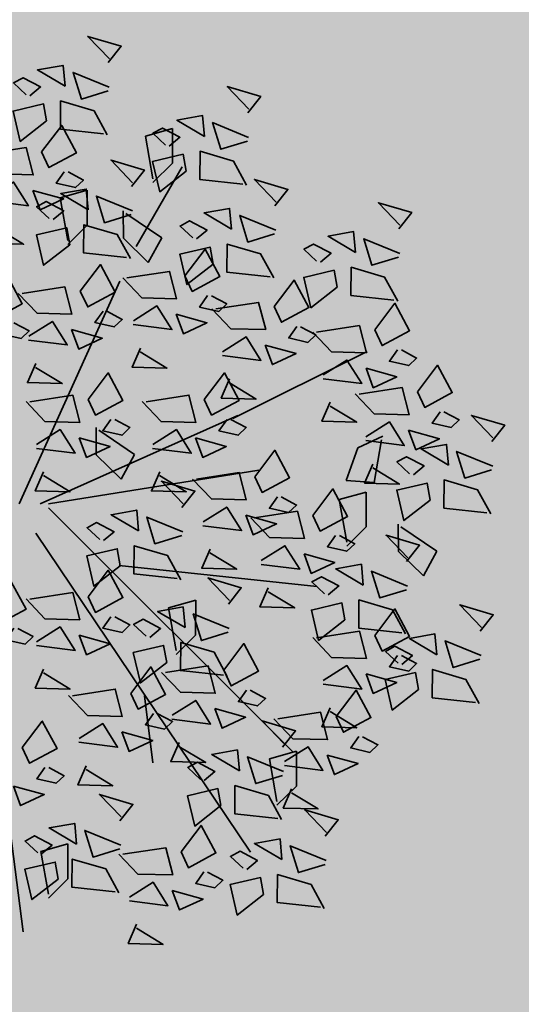
# Model space of a CAD drawing. Units: metres. Extents: x -44 to 33052, y -150 to 43938.
# Drawn here: x 16533 to 16538, y 21786 to 21796 of the extents above; entities that cross this region are included whole.
import ezdxf

# ---------------------------------------------------------------- set-up
doc = ezdxf.new("R2010")
doc.units = ezdxf.units.M
doc.layers.add('5 COTA 10', color=205, linetype='Continuous', lineweight=5)
doc.layers.add('L-shrub', color=74, linetype='Continuous', lineweight=35)
doc.layers.add('AUX', color=253, linetype='Continuous')
doc.layers.add('L-tree', color=102, linetype='Continuous')

# ---------------------------------------------------------------- blocks, each defined once
blk = doc.blocks.new('flower shrub 2')
at = {"layer": 'L-shrub', "color": 201}
for p, q in [((71.95, 198.59), (86.43, 202.67)), ((86.43, 202.67), (86.36, 184.05)), ((75.99, 175.82), (71.95, 198.59)), ((86.36, 184.05), (75.99, 173.75)), ((26.45, 165.53), (40.92, 169.61)), ((40.92, 169.61), (40.85, 150.99)), ((30.49, 142.76), (26.45, 165.53)), ((60.21, 144.02), (60.06, 158.64)), ((61.53, 157.19), (80.67, 144.21)), ((40.85, 150.99), (30.48, 140.69)), ((73.5, 130.99), (60.21, 144.02)), ((80.67, 144.21), (73.5, 130.99)), ((45.73, 28.33), (45.58, 42.95)), ((47.06, 41.5), (66.19, 28.51)), ((185.43, 32.08), (198.67, 38.26)), ((179.06, 14.59), (185.43, 32.08)), ((197.96, 36.32), (194.06, 13.53)), ((59.02, 15.29), (45.73, 28.33)), ((66.19, 28.51), (59.02, 15.29)), ((194.06, 13.53), (179.06, 14.59)), ((175.38, 4.39), (189.86, 8.47)), ((189.86, 8.47), (189.78, -10.15)), ((179.42, -18.38), (175.38, 4.39)), ((189.78, -10.15), (179.41, -20.45)), ((207.07, -23.32), (206.92, -8.7)), ((208.4, -10.15), (227.53, -23.13)), ((220.36, -36.35), (207.07, -23.32)), ((227.53, -23.13), (220.36, -36.35)), ((84.36, -53.46), (98.84, -49.38)), ((98.84, -49.38), (98.77, -68)), ((88.41, -76.23), (84.36, -53.46)), ((98.77, -68), (88.4, -78.3)), ((138.15, -134.03), (152.62, -129.95)), ((152.62, -129.95), (152.55, -148.57)), ((142.19, -156.8), (138.15, -134.03)), ((152.55, -148.57), (142.18, -158.87)), ((16.1, -183.61), (30.58, -179.53)), ((20.14, -206.38), (16.1, -183.61)), ((30.58, -179.53), (30.51, -198.15)), ((30.51, -198.15), (20.14, -208.45))]:
    blk.add_line(p, q, dxfattribs=at)
at = {"layer": 'L-shrub', "color": 92}
for points in [[(52.15, 237.83), (59.05, 246.56), (41.2, 251.84), (52.74, 239.81)], [(29.03, 225.28), (27.99, 236.36), (14.33, 233.94), (29.03, 225.28)], [(52.02, 222.79), (37.77, 218.39), (33.35, 232.62), (52.6, 224.77)], [(10.23, 220.07), (15.95, 224.84), (6.62, 229.76), (1.48, 226.97), (8.24, 220.66)], [(126.62, 210.97), (133.52, 219.7), (115.67, 224.99), (127.2, 212.95)], [(19.2, 206.65), (5.18, 195.71), (1.34, 211.93), (17.57, 215.74), (19.2, 206.65)], [(49.53, 199.82), (26.54, 202.32), (26.68, 217.36), (44.53, 212.08), (51.52, 199.24)], [(103.49, 198.43), (102.46, 209.5), (88.8, 207.08), (103.49, 198.43)], [(126.48, 195.93), (112.24, 191.53), (107.82, 205.76), (127.07, 197.91)], [(16.53, 190.13), (27.26, 204.31), (35.14, 189.63), (20.44, 181.76), (16.53, 190.13)], [(84.69, 193.22), (90.42, 197.99), (81.09, 202.9), (75.95, 200.11), (82.71, 193.8)], [(124, 172.97), (101.01, 175.46), (101.15, 190.5), (119, 185.22), (125.98, 172.38)], [(64.56, 171.72), (71.46, 180.45), (53.61, 185.73), (65.15, 173.7)], [(93.66, 179.79), (79.64, 168.86), (75.81, 185.07), (92.04, 188.89), (93.66, 179.79)], [(28.66, 179.47), (24.35, 173.38), (34.64, 171.04), (38.88, 175.06), (30.72, 179.41)], [(-11.02, 166.07), (1.61, 174), (9.54, 161.38), (-11.08, 164.01)], [(141.1, 161.39), (148, 170.12), (130.14, 175.4), (141.68, 163.37)], [(11.84, 169.59), (15.69, 159.15), (28.27, 165.01), (11.84, 169.59)], [(41.44, 159.17), (40.4, 170.25), (26.74, 167.83), (41.44, 159.17)], [(22.64, 153.96), (28.36, 158.73), (19.03, 163.65), (13.89, 160.86), (20.65, 154.55)], [(64.43, 156.68), (50.18, 152.28), (45.76, 166.51), (65.01, 158.66)], [(117.97, 148.84), (116.93, 159.92), (103.28, 157.5), (117.97, 148.84)], [(207.29, 148.99), (214.19, 157.72), (196.34, 163.01), (207.88, 150.97)], [(99.17, 143.63), (104.9, 148.4), (95.57, 153.32), (90.43, 150.53), (97.19, 144.22)], [(140.96, 146.35), (126.72, 141.95), (122.3, 156.18), (141.55, 148.33)], [(-7.28, 151.5), (-11.69, 141.29), (6.92, 140.79), (-7.33, 149.44)], [(31.61, 140.54), (17.59, 129.6), (13.76, 145.82), (29.99, 149.63), (31.61, 140.54)], [(61.95, 133.71), (38.95, 136.21), (39.09, 151.25), (56.94, 145.97), (63.93, 133.13)], [(184.16, 136.45), (183.13, 147.53), (169.47, 145.1), (184.16, 136.45)], [(207.15, 133.95), (192.91, 129.55), (188.49, 143.78), (207.74, 135.93)], [(108.14, 130.21), (94.12, 119.27), (90.29, 135.49), (106.52, 139.3), (108.14, 130.21)], [(93.06, 124.02), (103.79, 138.2), (111.67, 123.52), (96.98, 115.65), (93.06, 124.02)], [(138.48, 123.38), (115.49, 125.88), (115.63, 140.92), (133.48, 135.64), (140.46, 122.8)], [(165.36, 131.24), (171.09, 136.01), (161.76, 140.92), (156.62, 138.13), (163.38, 131.82)], [(37.21, 115.75), (47.94, 129.93), (55.82, 115.25), (41.13, 107.38), (37.21, 115.75)], [(61.99, 122.79), (84.85, 126.31), (88.59, 111.74), (69.98, 112.24), (59.92, 122.85)], [(174.33, 117.81), (160.31, 106.88), (156.48, 123.09), (172.71, 126.91), (174.33, 117.81)], [(204.67, 110.99), (181.68, 113.48), (181.82, 128.52), (199.67, 123.24), (206.65, 110.4)], [(140.64, 107.49), (151.37, 121.67), (159.25, 106.99), (144.55, 99.12), (140.64, 107.49)], [(105.19, 113.36), (100.89, 107.27), (111.17, 104.93), (115.42, 108.95), (107.26, 113.3)], [(65.51, 99.96), (78.14, 107.89), (86.08, 95.27), (65.46, 97.9)], [(194.42, 95.09), (205.15, 109.27), (213.03, 94.59), (198.33, 86.72), (194.42, 95.09)], [(49.34, 105.09), (45.04, 99.01), (55.32, 96.67), (59.57, 100.68), (51.41, 105.04)], [(88.37, 103.48), (92.23, 93.04), (104.8, 98.9), (88.37, 103.48)], [(-0.3, 98.9), (-4.61, 92.81), (5.68, 90.47), (9.92, 94.49), (1.76, 98.84)], [(9.66, 91.7), (22.29, 99.62), (30.23, 87.01), (9.61, 89.63)], [(32.52, 95.21), (36.38, 84.78), (48.95, 90.64), (32.52, 95.21)], [(152.77, 96.83), (148.46, 90.75), (158.75, 88.4), (162.99, 92.42), (154.83, 96.77)], [(163.35, 93.87), (186.2, 97.38), (189.95, 82.82), (171.34, 83.32), (161.28, 93.92)], [(69.26, 85.39), (64.84, 75.18), (83.45, 74.68), (69.2, 83.33)], [(206.55, 84.43), (202.24, 78.35), (212.53, 76.01), (216.77, 80.02), (208.61, 84.38)], [(166.87, 71.04), (179.5, 78.96), (187.44, 66.35), (166.81, 68.97)], [(13.41, 77.13), (8.99, 66.92), (27.6, 66.41), (13.35, 75.06)], [(189.73, 74.55), (193.58, 64.12), (206.16, 69.98), (189.73, 74.55)], [(217.17, 62.04), (227.9, 76.22), (235.78, 61.54), (221.08, 53.67), (217.17, 62.04)], [(41.35, 57.91), (52.08, 72.09), (59.96, 57.41), (45.26, 49.54), (41.35, 57.91)], [(103.41, 57.91), (114.13, 72.09), (122.01, 57.41), (107.32, 49.54), (103.41, 57.91)], [(116.83, 68.87), (112.42, 58.65), (131.03, 58.15), (116.78, 66.8)], [(186.1, 60.81), (208.96, 64.33), (212.7, 49.76), (194.09, 50.26), (184.03, 60.87)], [(10.28, 56.68), (33.14, 60.2), (36.88, 45.63), (18.27, 46.13), (8.21, 56.74)], [(72.33, 56.68), (95.19, 60.2), (98.94, 45.63), (80.33, 46.13), (70.27, 56.74)], [(170.61, 56.47), (166.2, 46.26), (184.81, 45.75), (170.56, 54.41)], [(229.3, 51.38), (225, 45.3), (235.28, 42.95), (239.53, 46.97), (231.37, 51.32)], [(256.93, 35.37), (263.83, 44.1), (245.98, 49.38), (257.52, 37.35)], [(115.53, 47.25), (111.23, 41.16), (121.51, 38.82), (125.76, 42.84), (117.6, 47.19)], [(189.62, 37.98), (202.25, 45.91), (210.19, 33.29), (189.57, 35.92)], [(13.8, 33.85), (26.43, 41.78), (34.37, 29.16), (13.74, 31.79)], [(75.86, 33.85), (88.48, 41.78), (96.42, 29.16), (75.8, 31.79)], [(98.71, 37.37), (102.57, 26.93), (115.14, 32.79), (98.71, 37.37)], [(212.48, 41.5), (216.34, 31.06), (228.91, 36.92), (212.48, 41.5)], [(233.81, 22.82), (232.77, 33.9), (219.11, 31.48), (233.81, 22.82)], [(130.3, 16.59), (141.02, 30.77), (148.91, 16.09), (134.21, 8.22), (130.3, 16.59)], [(215.01, 17.61), (220.73, 22.38), (211.4, 27.3), (206.26, 24.51), (213.02, 18.2)], [(256.8, 20.33), (242.55, 15.92), (238.13, 30.16), (257.38, 22.31)], [(193.37, 23.42), (188.95, 13.2), (207.56, 12.7), (193.31, 21.35)], [(17.55, 19.28), (13.13, 9.07), (31.74, 8.57), (17.49, 17.22)], [(79.6, 19.28), (75.19, 9.07), (93.8, 8.57), (79.54, 17.22)], [(99.22, 15.36), (122.08, 18.88), (125.83, 4.31), (107.22, 4.81), (97.16, 15.42)], [(91.45, 0.25), (98.35, 8.98), (80.5, 14.26), (92.04, 2.23)], [(223.98, 4.18), (209.96, -6.75), (206.13, 9.47), (222.35, 13.28), (223.98, 4.18)], [(254.32, -2.64), (231.32, -0.14), (231.46, 14.9), (249.31, 9.61), (256.3, -3.23)], [(142.42, 5.93), (138.12, -0.16), (148.4, -2.5), (152.65, 1.52), (144.49, 5.87)], [(161.32, -4.07), (172.05, 10.11), (179.93, -4.57), (165.24, -12.44), (161.32, -4.07)], [(102.75, -7.47), (115.38, 0.46), (123.31, -12.16), (102.69, -9.53)], [(68.33, -12.3), (67.29, -1.22), (53.63, -3.64), (68.33, -12.3)], [(91.32, -14.79), (77.07, -19.2), (72.66, -4.96), (91.9, -12.81)], [(125.6, -3.95), (129.46, -14.39), (142.03, -8.53), (125.6, -3.95)], [(130.25, -5.3), (153.11, -1.78), (156.85, -16.35), (138.24, -15.85), (128.18, -5.24)], [(49.53, -17.51), (55.25, -12.74), (45.92, -7.82), (40.78, -10.61), (47.54, -16.92)], [(173.45, -14.73), (169.15, -20.81), (179.43, -23.16), (183.68, -19.14), (175.52, -14.79)], [(211.43, -28.68), (218.32, -19.95), (200.47, -14.66), (212.01, -26.7)], [(88.84, -37.76), (65.84, -35.27), (65.98, -20.22), (83.83, -25.51), (90.82, -38.35)], [(133.77, -28.13), (146.4, -20.2), (154.34, -32.82), (133.72, -30.19)], [(106.49, -22.04), (102.08, -32.25), (120.69, -32.75), (106.44, -24.1)], [(156.63, -24.61), (160.49, -35.05), (173.06, -29.19), (156.63, -24.61)], [(188.3, -41.22), (187.26, -30.14), (173.6, -32.57), (188.3, -41.22)], [(41.35, -47.45), (52.08, -33.28), (59.96, -47.96), (45.26, -55.83), (41.35, -47.45)], [(169.5, -46.43), (175.23, -41.66), (165.89, -36.75), (160.76, -39.54), (167.52, -45.85)], [(211.29, -43.72), (197.04, -48.12), (192.63, -33.89), (211.88, -41.74)], [(-10.36, -53.65), (0.37, -39.48), (8.25, -54.15), (-6.45, -62.02), (-10.36, -53.65)], [(10.28, -48.68), (33.14, -45.17), (36.88, -59.73), (18.27, -59.23), (8.21, -48.63)], [(137.52, -42.69), (133.1, -52.91), (151.71, -53.41), (137.46, -44.76)], [(178.47, -59.86), (164.45, -70.79), (160.62, -54.58), (176.85, -50.76), (178.47, -59.86)], [(208.81, -66.68), (185.82, -64.19), (185.95, -49.15), (203.81, -54.43), (210.79, -67.27)], [(250.73, -65.86), (257.63, -57.13), (239.78, -51.85), (251.31, -63.88)], [(93.15, -63.95), (92.11, -52.87), (78.45, -55.29), (93.15, -63.95)], [(194.42, -68.11), (205.15, -53.94), (213.03, -68.62), (198.33, -76.49), (194.42, -68.11)], [(53.48, -58.12), (49.18, -64.2), (59.46, -66.54), (63.71, -62.52), (55.55, -58.17)], [(74.35, -69.16), (80.08, -64.39), (70.74, -59.47), (65.6, -62.26), (72.37, -68.57)], [(36.66, -67.99), (40.51, -78.43), (53.09, -72.57), (36.66, -67.99)], [(163.35, -69.34), (186.2, -65.83), (189.95, -80.39), (171.34, -79.89), (161.28, -69.29)], [(227.6, -78.41), (226.56, -67.33), (212.91, -69.75), (227.6, -78.41)], [(113.66, -89.41), (90.67, -86.91), (90.8, -71.87), (108.65, -77.16), (115.64, -90)], [(113.75, -86.71), (124.48, -72.53), (132.36, -87.21), (117.66, -95.08), (113.75, -86.71)], [(250.59, -80.9), (236.35, -85.31), (231.93, -71.07), (251.18, -78.92)], [(208.8, -83.62), (214.53, -78.85), (205.2, -73.93), (200.06, -76.72), (206.82, -83.03)], [(206.55, -78.77), (202.24, -84.86), (212.53, -87.2), (216.77, -83.18), (208.61, -78.83)], [(64.1, -99.1), (74.83, -84.93), (82.71, -99.61), (68.02, -107.48), (64.1, -99.1)], [(82.68, -87.94), (105.53, -84.42), (109.28, -98.99), (90.67, -98.48), (80.61, -87.88)], [(166.87, -92.17), (179.5, -84.24), (187.44, -96.86), (166.81, -94.24)], [(189.73, -88.65), (193.58, -99.09), (206.16, -93.23), (189.73, -88.65)], [(33.03, -100.33), (55.89, -96.81), (59.63, -111.38), (41.02, -110.88), (30.96, -100.28)], [(125.88, -97.37), (121.57, -103.45), (131.86, -105.8), (136.1, -101.78), (127.94, -97.42)], [(142.66, -112.73), (165.52, -109.21), (169.26, -123.78), (150.65, -123.28), (140.59, -112.67)], [(170.61, -106.74), (166.2, -116.95), (184.81, -117.46), (170.56, -108.8)], [(6.19, -128.03), (16.91, -113.85), (24.8, -128.53), (10.1, -136.4), (6.19, -128.03)], [(145.23, -127.84), (152.13, -119.11), (134.28, -113.83), (145.82, -125.86)], [(59.41, -119.64), (63.27, -130.08), (75.84, -124.22), (59.41, -119.64)], [(146.18, -135.56), (158.81, -127.63), (166.75, -140.24), (146.13, -137.62)], [(145.1, -142.88), (130.85, -147.29), (126.44, -133.05), (145.68, -140.9)], [(40.3, -137.73), (35.89, -147.94), (54.49, -148.44), (40.24, -139.79)], [(1.49, -148.57), (5.35, -159), (17.92, -153.14), (1.49, -148.57)], [(112.28, -159.02), (98.26, -169.96), (94.43, -153.74), (110.66, -149.93), (112.28, -159.02)], [(142.62, -165.85), (119.63, -163.35), (119.76, -148.31), (137.61, -153.6), (144.6, -166.44)], [(149.93, -150.12), (145.52, -160.34), (164.12, -160.84), (149.87, -152.19)], [(58.36, -167.09), (65.26, -158.36), (47.41, -153.08), (58.94, -165.11)], [(167.99, -175.36), (174.89, -166.63), (157.04, -161.34), (168.57, -173.38)], [(90.99, -183.81), (101.72, -169.63), (109.6, -184.31), (94.91, -192.18), (90.99, -183.81)], [(144.86, -187.9), (143.83, -176.83), (130.17, -179.25), (144.86, -187.9)]]:
    blk.add_lwpolyline(points, dxfattribs=at)
at = {"layer": 'L-shrub', "color": 201}
for points in [[(-14.54, 188.9), (8.31, 192.42), (12.06, 177.85), (-6.55, 178.35), (-16.61, 188.96)], [(-12.43, 109.56), (-1.7, 123.73), (6.18, 109.05), (-8.52, 101.18), (-12.43, 109.56)], [(6.14, 114.53), (29, 118.04), (32.74, 103.47), (14.13, 103.98), (4.07, 114.58)], [(109.57, 106.26), (132.42, 109.78), (136.17, 95.21), (117.56, 95.71), (107.5, 106.32)], [(113.09, 83.43), (125.72, 91.36), (133.65, 78.75), (113.03, 81.37)], [(135.94, 86.95), (139.8, 76.51), (152.38, 82.37), (135.94, 86.95)], [(53.48, 47.25), (49.18, 41.16), (59.46, 38.82), (63.71, 42.84), (55.55, 47.19)], [(36.66, 37.37), (40.51, 26.93), (53.09, 32.79), (36.66, 37.37)], [(116.28, -51.4), (123.17, -42.67), (105.32, -37.39), (116.86, -49.42)], [(116.14, -66.44), (101.89, -70.85), (97.48, -56.61), (116.73, -64.46)], [(1.77, -64.31), (-2.54, -70.4), (7.75, -72.74), (11.99, -68.72), (3.83, -64.37)], [(17.55, -86.08), (13.13, -96.29), (31.74, -96.8), (17.49, -88.14)], [(217.77, -97.05), (203.75, -107.98), (199.92, -91.76), (216.15, -87.95), (217.77, -97.05)], [(16.43, -184.85), (22.16, -180.08), (12.83, -175.17), (7.69, -177.95), (14.45, -184.26)]]:
    blk.add_lwpolyline(points, dxfattribs=at)
at = {"layer": 'L-shrub', "color": 32}
for points in [[(66.94, 139.62), (91.63, 182.23)], [(4.49, 2.24), (58.38, 121.09)], [(118.58, 47.68), (190.43, 83.56)], [(15.72, 2.24), (121.24, 49.33)], [(20.21, 2.24), (132.47, 20.18)], [(20.21, 0), (150.43, -130.06)], [(13.47, -13.45), (127.98, -183.88)], [(57.96, -30.81), (163.48, -42.02)], [(-4.49, -139.03), (6.74, -226.49)]]:
    blk.add_lwpolyline(points, dxfattribs=at)
at = {"layer": 'L-shrub', "color": 98}
for points in [[(58.5, -30.94), (44.48, -41.87), (40.65, -25.65), (56.88, -21.84), (58.5, -30.94)], [(13.8, -71.51), (26.43, -63.59), (34.37, -76.2), (13.74, -73.58)], [(83.32, -82.58), (69.3, -93.52), (65.47, -77.3), (81.7, -73.49), (83.32, -82.58)], [(248.11, -103.87), (225.12, -101.38), (225.26, -86.33), (243.11, -91.62), (250.09, -104.46)], [(173.73, -111.5), (184.46, -97.32), (192.34, -112), (177.65, -119.87), (173.73, -111.5)], [(71.43, -100.32), (75.92, -136.2)], [(86.2, -110.76), (98.83, -102.84), (106.76, -115.45), (86.14, -112.83)], [(76.23, -109.76), (71.93, -115.85), (82.21, -118.19), (86.46, -114.17), (78.3, -109.82)], [(109.05, -107.25), (112.91, -117.69), (125.48, -111.82), (109.05, -107.25)], [(36.55, -123.16), (49.18, -115.23), (57.12, -127.85), (36.5, -125.22)], [(89.94, -125.33), (85.53, -135.55), (104.14, -136.05), (89.89, -127.4)], [(185.86, -122.16), (181.56, -128.24), (191.84, -130.59), (196.09, -126.57), (187.93, -122.22)], [(122.11, -140.39), (121.07, -129.31), (107.41, -131.73), (122.11, -140.39)], [(103.31, -145.6), (109.03, -140.83), (99.7, -135.91), (94.56, -138.7), (101.33, -145.01)], [(169.04, -132.04), (172.9, -142.48), (185.47, -136.62), (169.04, -132.04)], [(18.31, -138.69), (14.01, -144.77), (24.29, -147.12), (28.54, -143.1), (20.38, -138.74)], [(35.23, -179.64), (34.2, -168.56), (20.54, -170.98), (35.23, -179.64)], [(58.22, -182.14), (43.98, -186.54), (39.56, -172.3), (58.81, -180.15)], [(59.92, -185.03), (82.78, -181.52), (86.52, -196.09), (67.91, -195.58), (57.85, -184.98)], [(126.06, -193.11), (131.79, -188.35), (122.46, -183.43), (117.32, -186.22), (124.08, -192.53)], [(167.85, -190.4), (153.61, -194.8), (149.19, -180.57), (168.44, -188.42)], [(25.4, -198.28), (11.38, -209.21), (7.55, -192.99), (23.78, -189.18), (25.4, -198.28)], [(55.74, -205.1), (32.75, -202.61), (32.89, -187.57), (50.74, -192.85), (57.72, -205.69)], [(103.12, -194.47), (98.82, -200.55), (109.1, -202.9), (113.35, -198.88), (105.19, -194.52)], [(135.03, -206.54), (121.01, -217.47), (117.18, -201.26), (133.41, -197.44), (135.03, -206.54)], [(165.37, -213.36), (142.38, -210.87), (142.52, -195.83), (160.37, -201.11), (167.35, -213.95)], [(63.44, -207.86), (76.07, -199.94), (84.01, -212.55), (63.39, -209.93)], [(86.3, -204.35), (90.16, -214.78), (102.73, -208.92), (86.3, -204.35)], [(67.19, -222.43), (62.78, -232.65), (81.39, -233.15), (67.13, -224.5)]]:
    blk.add_lwpolyline(points, dxfattribs=at)

msp = doc.modelspace()

# ---------------------------------------------------------------- hatches: boundary and pattern name
at = {"layer": '5 COTA 10', "transparency": 33554465}
h = msp.add_hatch(color=244, dxfattribs=at)
h.dxf.hatch_style = 1
edge = h.paths.add_edge_path()
edge.add_spline(control_points=[(16440.651, 21750.572), (16441.941, 21750.871), (16448.236, 21752.434), (16464.658, 21758.39), (16495.425, 21770.421), (16527.551, 21801.544), (16574.026, 21835.436), (16607.038, 21865.4), (16629.75, 21884.218), (16633.523, 21887.358), (16634.727, 21888.361)], knot_values=[4.44078, 4.44078, 4.44078, 4.44078, 8.413664, 23.907597, 56.840226, 106.40134, 155.962453, 229.730167, 239.822369, 244.455312, 244.455312, 244.455312, 244.455312], weights=[1, 1, 1, 1, 1, 1, 1, 1, 1, 1, 1], degree=3, periodic=0)
edge.add_line((16634.727, 21888.361), (16632.316, 21887.212))
edge.add_line((16632.316, 21887.212), (16595.47, 21858.512))
edge.add_line((16595.47, 21858.512), (16587.03, 21851.453))
edge.add_line((16587.03, 21851.453), (16573.944, 21839.46))
edge.add_line((16573.944, 21839.46), (16542.531, 21814.984))
edge.add_line((16542.531, 21814.984), (16521.928, 21798.504))
edge.add_line((16521.928, 21798.504), (16503.723, 21783.823))
edge.add_line((16503.723, 21783.823), (16486.888, 21771.592))
edge.add_line((16486.888, 21771.592), (16483.217, 21769.547))
edge.add_line((16483.217, 21769.547), (16479.264, 21767.397))
edge.add_line((16479.264, 21767.397), (16459.472, 21759.417))
edge.add_line((16459.472, 21759.417), (16449.203, 21755.967))
edge.add_line((16449.203, 21755.967), (16441.174, 21753.729))
edge.add_line((16441.174, 21753.729), (16426.956, 21751.091))
edge.add_line((16426.956, 21751.091), (16424.588, 21750.832))
edge.add_line((16424.588, 21750.832), (16424.564, 21747.648))
edge.add_spline(control_points=[(16424.564, 21747.648), (16428.131, 21748.09), (16431.832, 21748.743), (16435.517, 21749.475), (16435.672, 21749.506)], knot_values=[249.543967, 249.543967, 249.543967, 249.543967, 260.331737, 260.803319, 260.803319, 260.803319, 260.803319], weights=[1, 1, 1, 1, 1], degree=3, periodic=0)
edge.add_spline(control_points=[(16435.672, 21749.506), (16437.337, 21749.838), (16438.999, 21750.189), (16440.651, 21750.572)], knot_values=[244.455312, 244.455312, 244.455312, 244.455312, 249.543967, 249.543967, 249.543967, 249.543967], weights=[1, 1, 1, 1], degree=3, periodic=0)
h = msp.add_hatch(color=41, dxfattribs=at)
h.dxf.hatch_style = 1
edge = h.paths.add_edge_path()
edge.add_line((16340.403, 21769.681), (16338.72, 21768.895))
edge.add_line((16338.72, 21768.895), (16337.277, 21768.121))
edge.add_line((16337.277, 21768.121), (16336.44, 21767.361))
edge.add_line((16336.44, 21767.361), (16339.888, 21765.787))
edge.add_line((16339.888, 21765.787), (16342.436, 21764.791))
edge.add_line((16342.436, 21764.791), (16346.923, 21763.076))
edge.add_line((16346.923, 21763.076), (16351.022, 21761.748))
edge.add_line((16351.022, 21761.748), (16357.669, 21759.756))
edge.add_line((16357.669, 21759.756), (16360.482, 21758.957))
edge.add_line((16360.482, 21758.957), (16362.806, 21758.395))
edge.add_line((16362.806, 21758.395), (16366.044, 21757.551))
edge.add_line((16366.044, 21757.551), (16368.262, 21756.988))
edge.add_line((16368.262, 21756.988), (16370.761, 21756.39))
edge.add_line((16370.761, 21756.39), (16373.894, 21755.582))
edge.add_line((16373.894, 21755.582), (16376.85, 21754.843))
edge.add_line((16376.85, 21754.843), (16379.633, 21754.186))
edge.add_line((16379.633, 21754.186), (16379.633, 21757.822))
edge.add_spline(control_points=[(16379.633, 21757.822), (16378.415, 21758.096), (16377.197, 21758.369), (16375.979, 21758.643)], knot_values=[20.62194, 20.62194, 20.62194, 20.62194, 21, 21, 21, 21], weights=[1, 1, 1, 1], degree=3, periodic=0)
edge.add_spline(control_points=[(16375.979, 21758.643), (16368.186, 21760.689), (16360.394, 21762.734), (16352.601, 21764.78)], knot_values=[21, 21, 21, 21, 22, 22, 22, 22], weights=[1, 1, 1, 1], degree=3, periodic=0)
edge.add_spline(control_points=[(16352.601, 21764.78), (16350.07, 21765.784), (16347.538, 21766.789), (16345.007, 21767.793)], knot_values=[22, 22, 22, 22, 22.718762, 22.718762, 22.718762, 22.718762], weights=[1, 1, 1, 1], degree=3, periodic=0)
edge.add_spline(control_points=[(16345.007, 21767.793), (16344.017, 21768.186), (16343.026, 21768.579), (16342.036, 21768.972)], knot_values=[22.718762, 22.718762, 22.718762, 22.718762, 23, 23, 23, 23], weights=[1, 1, 1, 1], degree=3, periodic=0)
edge.add_spline(control_points=[(16342.036, 21768.972), (16341.492, 21769.208), (16340.947, 21769.444), (16340.403, 21769.681)], knot_values=[23, 23, 23, 23, 24.779098, 24.779098, 24.779098, 24.779098], weights=[1, 1, 1, 1], degree=3, periodic=0)
edge = h.paths.add_edge_path()
edge.add_line((16379.633, 21757.822), (16379.633, 21754.186))
edge.add_line((16379.633, 21754.186), (16380.723, 21753.929))
edge.add_line((16380.723, 21753.929), (16383.116, 21753.402))
edge.add_line((16383.116, 21753.402), (16384.841, 21753.05))
edge.add_line((16384.841, 21753.05), (16389.756, 21752.243))
edge.add_line((16389.756, 21752.243), (16393.62, 21751.782))
edge.add_line((16393.62, 21751.782), (16398.004, 21751.321))
edge.add_line((16398.004, 21751.321), (16402.041, 21750.918))
edge.add_line((16402.041, 21750.918), (16404.924, 21750.688))
edge.add_line((16404.924, 21750.688), (16409.077, 21750.457))
edge.add_line((16409.077, 21750.457), (16414.21, 21750.342))
edge.add_line((16414.21, 21750.342), (16419.055, 21750.227))
edge.add_line((16419.055, 21750.227), (16423.748, 21750.74))
edge.add_line((16423.748, 21750.74), (16423.753, 21754.171))
edge.add_spline(control_points=[(16423.753, 21754.171), (16423.315, 21754.122), (16422.877, 21754.074), (16422.439, 21754.025)], knot_values=[12.680037, 12.680037, 12.680037, 12.680037, 13, 13, 13, 13], weights=[1, 1, 1, 1], degree=3, periodic=0)
edge.add_spline(control_points=[(16422.439, 21754.025), (16422.11, 21754.004), (16421.78, 21753.984), (16421.451, 21753.963)], knot_values=[13, 13, 13, 13, 14, 14, 14, 14], weights=[1, 1, 1, 1], degree=3, periodic=0)
edge.add_spline(control_points=[(16421.451, 21753.963), (16420.014, 21753.887), (16418.577, 21753.811), (16417.141, 21753.735)], knot_values=[14, 14, 14, 14, 15, 15, 15, 15], weights=[1, 1, 1, 1], degree=3, periodic=0)
edge.add_spline(control_points=[(16417.141, 21753.735), (16414.466, 21753.771), (16411.791, 21753.808), (16409.116, 21753.844)], knot_values=[15, 15, 15, 15, 16, 16, 16, 16], weights=[1, 1, 1, 1], degree=3, periodic=0)
edge.add_spline(control_points=[(16409.116, 21753.844), (16407.326, 21753.844), (16405.537, 21753.844), (16403.748, 21753.844)], knot_values=[16, 16, 16, 16, 17, 17, 17, 17], weights=[1, 1, 1, 1], degree=3, periodic=0)
edge.add_spline(control_points=[(16403.748, 21753.844), (16401.485, 21754.246), (16399.222, 21754.648), (16396.959, 21755.05)], knot_values=[17, 17, 17, 17, 18, 18, 18, 18], weights=[1, 1, 1, 1], degree=3, periodic=0)
edge.add_spline(control_points=[(16396.959, 21755.05), (16395.36, 21755.25), (16393.762, 21755.449), (16392.164, 21755.649)], knot_values=[18, 18, 18, 18, 19, 19, 19, 19], weights=[1, 1, 1, 1], degree=3, periodic=0)
edge.add_spline(control_points=[(16392.164, 21755.649), (16389.991, 21755.924), (16387.818, 21756.198), (16385.645, 21756.472)], knot_values=[19, 19, 19, 19, 20, 20, 20, 20], weights=[1, 1, 1, 1], degree=3, periodic=0)
edge.add_spline(control_points=[(16385.645, 21756.472), (16383.641, 21756.922), (16381.637, 21757.372), (16379.633, 21757.822)], knot_values=[20, 20, 20, 20, 20.62194, 20.62194, 20.62194, 20.62194], weights=[1, 1, 1, 1], degree=3, periodic=0)
h.paths.add_polyline_path([(16449.203, 21755.967), (16459.472, 21759.417), (16479.264, 21767.397), (16483.217, 21769.547), (16486.888, 21771.592), (16503.723, 21783.823), (16509.744, 21788.574), (16509.744, 21792.727), (16503.109, 21787.655), (16482.497, 21771.696), (16450.782, 21759.7), (16424.608, 21753.442), (16424.588, 21750.832), (16426.956, 21751.091), (16441.174, 21753.729)], flags=17)
edge = h.paths.add_edge_path()
edge.add_spline(control_points=[(16509.744, 21793.833), (16500.567, 21786.775), (16491.391, 21779.717), (16482.214, 21772.66)], knot_values=[2.325575, 2.325575, 2.325575, 2.325575, 3, 3, 3, 3], weights=[1, 1, 1, 1], degree=3, periodic=0)
edge.add_line((16482.214, 21772.66), (16481.484, 21772.137))
edge.add_line((16481.484, 21772.137), (16480.771, 21771.864))
edge.add_spline(control_points=[(16480.771, 21771.864), (16480.495, 21771.712), (16480.219, 21771.56), (16479.943, 21771.408)], knot_values=[3.635287, 3.635287, 3.635287, 3.635287, 4, 4, 4, 4], weights=[1, 1, 1, 1], degree=3, periodic=0)
edge.add_spline(control_points=[(16479.943, 21771.408), (16477.371, 21770.316), (16474.799, 21769.223), (16472.227, 21768.131)], knot_values=[4, 4, 4, 4, 5, 5, 5, 5], weights=[1, 1, 1, 1], degree=3, periodic=0)
edge.add_spline(control_points=[(16472.227, 21768.131), (16469.117, 21766.926), (16466.007, 21765.721), (16462.898, 21764.516)], knot_values=[5, 5, 5, 5, 6, 6, 6, 6], weights=[1, 1, 1, 1], degree=3, periodic=0)
edge.add_spline(control_points=[(16462.898, 21764.516), (16459.254, 21763.18), (16455.61, 21761.844), (16451.966, 21760.508)], knot_values=[6, 6, 6, 6, 7, 7, 7, 7], weights=[1, 1, 1, 1], degree=3, periodic=0)
edge.add_spline(control_points=[(16451.966, 21760.508), (16450.791, 21760.135), (16449.616, 21759.761), (16448.441, 21759.387)], knot_values=[7, 7, 7, 7, 8, 8, 8, 8], weights=[1, 1, 1, 1], degree=3, periodic=0)
edge.add_spline(control_points=[(16448.441, 21759.387), (16447.391, 21759.127), (16446.342, 21758.867), (16445.292, 21758.607)], knot_values=[8, 8, 8, 8, 9, 9, 9, 9], weights=[1, 1, 1, 1], degree=3, periodic=0)
edge.add_spline(control_points=[(16445.292, 21758.607), (16444.654, 21758.458), (16444.017, 21758.309), (16443.38, 21758.161)], knot_values=[9, 9, 9, 9, 10, 10, 10, 10], weights=[1, 1, 1, 1], degree=3, periodic=0)
edge.add_spline(control_points=[(16443.38, 21758.161), (16441.542, 21757.714), (16439.705, 21757.268), (16437.868, 21756.821)], knot_values=[10, 10, 10, 10, 11, 11, 11, 11], weights=[1, 1, 1, 1], degree=3, periodic=0)
edge.add_spline(control_points=[(16437.868, 21756.821), (16434.094, 21756.041), (16430.321, 21755.261), (16426.548, 21754.481)], knot_values=[11, 11, 11, 11, 12, 12, 12, 12], weights=[1, 1, 1, 1], degree=3, periodic=0)
edge.add_spline(control_points=[(16426.548, 21754.481), (16425.616, 21754.378), (16424.685, 21754.274), (16423.753, 21754.171)], knot_values=[12, 12, 12, 12, 12.680037, 12.680037, 12.680037, 12.680037], weights=[1, 1, 1, 1], degree=3, periodic=0)
edge.add_line((16423.753, 21754.171), (16423.748, 21750.74))
edge.add_line((16423.748, 21750.74), (16424.588, 21750.832))
edge.add_line((16424.588, 21750.832), (16424.608, 21753.442))
edge.add_line((16424.608, 21753.442), (16450.782, 21759.7))
edge.add_line((16450.782, 21759.7), (16482.497, 21771.696))
edge.add_line((16482.497, 21771.696), (16503.109, 21787.655))
edge.add_line((16503.109, 21787.655), (16509.744, 21792.727))
edge.add_line((16509.744, 21792.727), (16509.744, 21793.833))
edge = h.paths.add_edge_path(flags=17)
edge.add_line((16480.771, 21771.864), (16450.214, 21760.157))
edge.add_line((16450.214, 21760.157), (16423.754, 21754.207))
edge.add_line((16423.754, 21754.207), (16423.753, 21754.171))
edge.add_spline(control_points=[(16423.753, 21754.171), (16424.685, 21754.274), (16425.616, 21754.378), (16426.548, 21754.481)], knot_values=[12, 12, 12, 12, 12.680037, 12.680037, 12.680037, 12.680037], weights=[1, 1, 1, 1], degree=3, periodic=0)
edge.add_spline(control_points=[(16426.548, 21754.481), (16430.321, 21755.261), (16434.094, 21756.041), (16437.868, 21756.821)], knot_values=[11, 11, 11, 11, 12, 12, 12, 12], weights=[1, 1, 1, 1], degree=3, periodic=0)
edge.add_spline(control_points=[(16437.868, 21756.821), (16439.705, 21757.268), (16441.542, 21757.714), (16443.38, 21758.161)], knot_values=[10, 10, 10, 10, 11, 11, 11, 11], weights=[1, 1, 1, 1], degree=3, periodic=0)
edge.add_spline(control_points=[(16443.38, 21758.161), (16444.017, 21758.309), (16444.654, 21758.458), (16445.292, 21758.607)], knot_values=[9, 9, 9, 9, 10, 10, 10, 10], weights=[1, 1, 1, 1], degree=3, periodic=0)
edge.add_spline(control_points=[(16445.292, 21758.607), (16446.342, 21758.867), (16447.391, 21759.127), (16448.441, 21759.387)], knot_values=[8, 8, 8, 8, 9, 9, 9, 9], weights=[1, 1, 1, 1], degree=3, periodic=0)
edge.add_spline(control_points=[(16448.441, 21759.387), (16449.616, 21759.761), (16450.791, 21760.135), (16451.966, 21760.508)], knot_values=[7, 7, 7, 7, 8, 8, 8, 8], weights=[1, 1, 1, 1], degree=3, periodic=0)
edge.add_spline(control_points=[(16451.966, 21760.508), (16455.61, 21761.844), (16459.254, 21763.18), (16462.898, 21764.516)], knot_values=[6, 6, 6, 6, 7, 7, 7, 7], weights=[1, 1, 1, 1], degree=3, periodic=0)
edge.add_spline(control_points=[(16462.898, 21764.516), (16466.007, 21765.721), (16469.117, 21766.926), (16472.227, 21768.131)], knot_values=[5, 5, 5, 5, 6, 6, 6, 6], weights=[1, 1, 1, 1], degree=3, periodic=0)
edge.add_spline(control_points=[(16472.227, 21768.131), (16474.799, 21769.223), (16477.371, 21770.316), (16479.943, 21771.408)], knot_values=[4, 4, 4, 4, 5, 5, 5, 5], weights=[1, 1, 1, 1], degree=3, periodic=0)
edge.add_spline(control_points=[(16479.943, 21771.408), (16480.219, 21771.56), (16480.495, 21771.712), (16480.771, 21771.864)], knot_values=[3.635287, 3.635287, 3.635287, 3.635287, 4, 4, 4, 4], weights=[1, 1, 1, 1], degree=3, periodic=0)
h.paths.add_polyline_path([(16521.928, 21798.504), (16542.531, 21814.984), (16573.944, 21839.46), (16587.03, 21851.453), (16595.47, 21858.512), (16578.285, 21845.126), (16509.744, 21792.727), (16509.744, 21788.574)])
h.paths.add_polyline_path([(16546.264, 21820.647), (16544.634, 21820.647), (16509.744, 21793.846), (16509.744, 21792.727)], flags=17)
at = {"layer": '5 COTA 10', "true_color": 0x58ba48, "transparency": 33554465}
h = msp.add_hatch(color=85, dxfattribs=at)
h.dxf.hatch_style = 1
edge = h.paths.add_edge_path()
edge.add_spline(control_points=[(16593.957, 21853.693), (16585.105, 21846.077), (16563.61, 21827.84), (16533.91, 21806.182), (16515.091, 21789.11), (16508.407, 21783.597)], knot_values=[57.914987, 57.914987, 57.914987, 57.914987, 92.933639, 142.494753, 168.398202, 168.398202, 168.398202, 168.398202], weights=[1, 1, 1, 1, 1, 1], degree=3, periodic=0)
edge.add_line((16508.407, 21783.597), (16538.686, 21783.602))
edge.add_spline(control_points=[(16538.686, 21783.602), (16540.477, 21791.395), (16547.022, 21800.62)], knot_values=[2.107141, 2.107141, 2.107141, 2.587671, 2.587671, 2.587671], weights=[0.926626, 0.935179, 1], degree=2, periodic=0)
edge.add_spline(control_points=[(16547.022, 21800.62), (16563.601, 21823.988), (16590.786, 21836.387)], knot_values=[1, 1, 1, 2.107141, 2.107141, 2.107141], weights=[1, 0.850653, 1], degree=2, periodic=0)
edge.add_spline(control_points=[(16590.786, 21836.387), (16592.364, 21837.726), (16593.957, 21839.08)], knot_values=[0.829795, 0.829795, 0.829795, 1, 1, 1], weights=[1, 1, 1], degree=2, periodic=0)
edge.add_line((16593.957, 21839.08), (16593.957, 21853.693))
at = {"layer": '5 COTA 10', "transparency": 33554465}
h = msp.add_hatch(color=9, dxfattribs=at)
h.dxf.hatch_style = 1
edge = h.paths.add_edge_path(flags=17)
edge.add_ellipse((16582.788, 21804.146), major_axis=(22.259, 17.479), ratio=0.434558, start_angle=63.2719, end_angle=161.287, ccw=False)
edge.add_line((16586.015, 21820.647), (16566.006, 21820.647))
edge.add_spline(control_points=[(16566.006, 21820.647), (16554.482, 21811.135), (16547.022, 21800.62)], knot_values=[1.564367, 1.564367, 1.564367, 2.107141, 2.107141, 2.107141], weights=[0.925355, 0.926783, 1], degree=2, periodic=0)
edge.add_spline(control_points=[(16547.022, 21800.62), (16536.722, 21786.103), (16538.26, 21776.222)], knot_values=[2.107141, 2.107141, 2.107141, 2.836187, 2.836187, 2.836187], weights=[1, 0.901656, 0.93283], degree=2, periodic=0)
edge.add_line((16538.26, 21776.222), (16545.25, 21780.326))
edge.add_line((16545.25, 21780.326), (16546.299, 21781.013))
edge.add_line((16546.299, 21781.013), (16559.269, 21790.695))
edge = h.paths.add_edge_path()
edge.add_spline(control_points=[(16619.871, 21841.017), (16613.933, 21843.178), (16604.661, 21841.161)], knot_values=[1.655678, 1.655678, 1.655678, 2.125025, 2.125025, 2.125025], weights=[0.925072, 0.935719, 1], degree=2, periodic=0)
edge.add_line((16604.661, 21841.161), (16614.026, 21848.476))
edge.add_line((16614.026, 21848.476), (16609.417, 21852.288))
edge.add_spline(control_points=[(16609.417, 21852.288), (16599.84, 21844.067), (16590.786, 21836.387)], knot_values=[0.023278, 0.023278, 0.023278, 1, 1, 1], weights=[1, 1, 1], degree=2, periodic=0)
edge.add_spline(control_points=[(16590.786, 21836.387), (16578.027, 21830.568), (16566.006, 21820.647)], knot_values=[1, 1, 1, 1.564367, 1.564367, 1.564367], weights=[1, 0.92387, 0.925355], degree=2, periodic=0)
edge.add_line((16566.006, 21820.647), (16586.015, 21820.647))
edge.add_ellipse((16582.788, 21804.146), major_axis=(22.259, 17.479), ratio=0.434558, start_angle=12.2764, end_angle=63.2719, ccw=False)
edge.add_line((16602.923, 21823.282), (16604.262, 21824.281))
edge.add_line((16604.262, 21824.281), (16619.871, 21841.017))
edge = h.paths.add_edge_path()
edge.add_spline(control_points=[(16629.656, 21820.647), (16633.472, 21824.935), (16637.405, 21829.144)], knot_values=[0.931794, 0.931794, 0.931794, 1.343082, 1.343082, 1.343082], weights=[1, 1, 1], degree=2, periodic=0)
edge.add_line((16637.405, 21829.144), (16632.107, 21833.525))
edge.add_spline(control_points=[(16632.107, 21833.525), (16629.732, 21830.615), (16627.401, 21827.759)], knot_values=[0.001081, 0.001081, 0.001081, 1, 1, 1], weights=[1, 1, 1], degree=2, periodic=0)
edge.add_spline(control_points=[(16627.401, 21827.759), (16628.257, 21836.466), (16621.933, 21840.07)], knot_values=[1, 1, 1, 1.569432, 1.569432, 1.569432], weights=[1, 0.922011, 0.922971], degree=2, periodic=0)
edge.add_line((16621.933, 21840.07), (16607.561, 21823.654))
edge.add_line((16607.561, 21823.654), (16604.776, 21821.944))
edge.add_ellipse((16582.788, 21804.146), major_axis=(22.259, 17.479), ratio=0.434558, start_angle=354.6492, end_angle=361.9509, ccw=False)
edge.add_line((16605.659, 21820.647), (16629.656, 21820.647))
edge = h.paths.add_edge_path()
edge.add_spline(control_points=[(16621.933, 21840.07), (16620.977, 21840.615), (16619.871, 21841.017)], knot_values=[1.569432, 1.569432, 1.569432, 1.655678, 1.655678, 1.655678], weights=[0.922971, 0.923116, 0.925072], degree=2, periodic=0)
edge.add_line((16619.871, 21841.017), (16604.262, 21824.281))
edge.add_line((16604.262, 21824.281), (16602.923, 21823.282))
edge.add_ellipse((16582.788, 21804.146), major_axis=(22.259, 17.479), ratio=0.434558, start_angle=1.9509, end_angle=12.2764, ccw=False)
edge.add_line((16604.776, 21821.944), (16607.561, 21823.654))
edge.add_line((16607.561, 21823.654), (16621.933, 21840.07))

# ---------------------------------------------------------------- linework, layer by layer
at = {"layer": 'AUX', "color": 8}
for points, knots in [([(16628.65, 21891.428), (16627.77, 21890.573), (16626.89, 21889.718), (16626.01, 21888.862), (16591.684, 21860.593), (16557.359, 21832.323), (16523.033, 21804.054), (16509.427, 21793.589), (16495.82, 21783.124), (16482.214, 21772.66), (16481.457, 21772.242), (16480.7, 21771.825), (16479.943, 21771.408), (16477.371, 21770.316), (16474.799, 21769.223), (16472.227, 21768.131), (16469.117, 21766.926), (16466.007, 21765.721), (16462.898, 21764.516), (16459.254, 21763.18), (16455.61, 21761.844), (16451.966, 21760.508), (16450.791, 21760.135), (16449.616, 21759.761), (16448.441, 21759.387), (16447.391, 21759.127), (16446.342, 21758.867), (16445.292, 21758.607), (16444.654, 21758.458), (16444.017, 21758.309), (16443.38, 21758.161), (16441.542, 21757.714), (16439.705, 21757.268), (16437.868, 21756.821), (16434.094, 21756.041), (16430.321, 21755.261), (16426.548, 21754.481), (16425.178, 21754.329), (16423.808, 21754.177), (16422.439, 21754.025), (16422.11, 21754.004), (16421.78, 21753.984), (16421.451, 21753.963), (16420.014, 21753.887), (16418.577, 21753.811), (16417.141, 21753.735), (16414.466, 21753.771), (16411.791, 21753.808), (16409.116, 21753.844), (16407.326, 21753.844), (16405.537, 21753.844), (16403.748, 21753.844), (16401.485, 21754.246), (16399.222, 21754.648), (16396.959, 21755.05), (16395.36, 21755.25), (16393.762, 21755.449), (16392.164, 21755.649), (16389.991, 21755.924), (16387.818, 21756.198), (16385.645, 21756.472), (16382.423, 21757.196), (16379.201, 21757.919), (16375.979, 21758.643), (16368.186, 21760.689), (16360.394, 21762.734), (16352.601, 21764.78), (16349.079, 21766.177), (16345.558, 21767.574), (16342.036, 21768.972), (16341.492, 21769.208), (16340.947, 21769.444), (16340.403, 21769.681)], [0, 0, 0, 0, 1, 1, 1, 2, 2, 2, 3, 3, 3, 4, 4, 4, 5, 5, 5, 6, 6, 6, 7, 7, 7, 8, 8, 8, 9, 9, 9, 10, 10, 10, 11, 11, 11, 12, 12, 12, 13, 13, 13, 14, 14, 14, 15, 15, 15, 16, 16, 16, 17, 17, 17, 18, 18, 18, 19, 19, 19, 20, 20, 20, 21, 21, 21, 22, 22, 22, 23, 23, 23, 24.779098, 24.779098, 24.779098, 24.779098]), ([(16638.136, 21891.204), (16635.724, 21889.19), (16630.853, 21885.132), (16607.038, 21865.4), (16574.026, 21835.436), (16527.551, 21801.544), (16495.425, 21770.421), (16464.658, 21758.39), (16446.494, 21751.801), (16434.164, 21749.128), (16424.899, 21747.53), (16417.859, 21747.022), (16414.065, 21746.827), (16409.272, 21746.954), (16402.048, 21747.582), (16392.849, 21748.19), (16378.41, 21750.618), (16359.998, 21755.102), (16344.92, 21760.324), (16337.749, 21762.807), (16336.289, 21763.395), (16334.83, 21763.983), (16333.371, 21764.574)], [0.144883, 0.144883, 0.144883, 0.144883, 9.073723, 19.165926, 92.933639, 142.494753, 192.055867, 224.988496, 240.482428, 250.01555, 262.784766, 268.649204, 271.178848, 274.180574, 283.02092, 292.93219, 301.813574, 326.90896, 349.668195, 349.668195, 349.668195, 354.381388, 354.381388, 354.381388, 354.381388])]:
    msp.add_open_spline(points, degree=3, knots=knots, dxfattribs=at)

# ---------------------------------------------------------------- block references
at = {"layer": 'L-tree', "linetype": 'Continuous', "xscale": 0.01984107147231177, "yscale": 0.01984107147231177, "zscale": 0.01984107147231177}
msp.add_blockref('flower shrub 2', (16532.478, 21791.298), dxfattribs=at)

doc.saveas('drawing.dxf')
